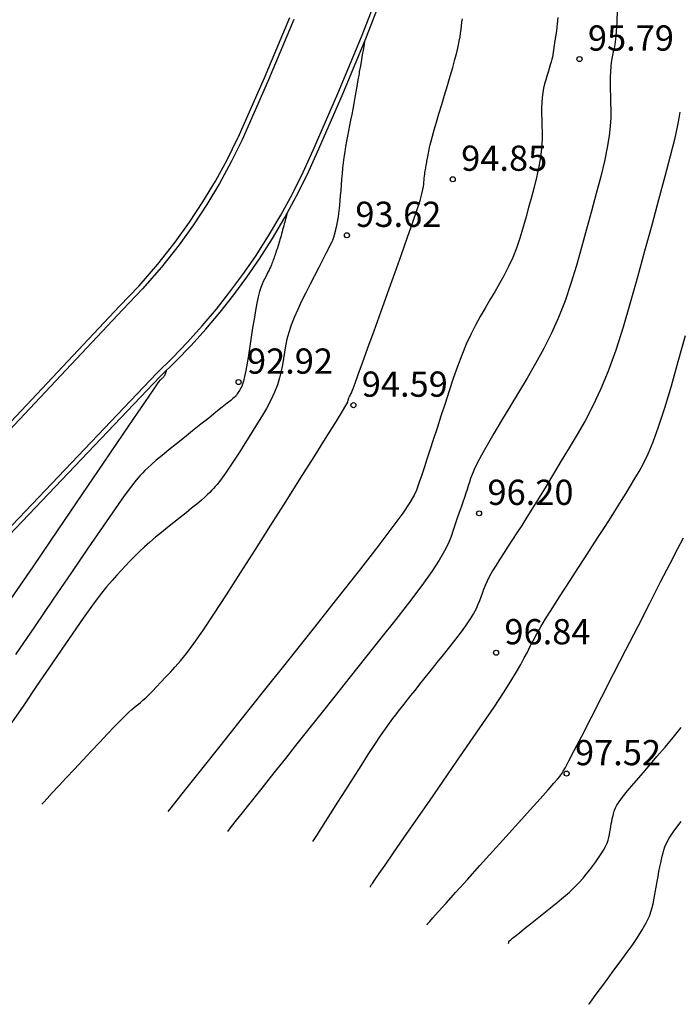
# Model space of a CAD drawing. Units: metres. Extents: x 582194 to 582384, y 4794820 to 4795280.
# Drawn here: x 582346 to 582366, y 4794990 to 4795019 of the extents above; entities that cross this region are included whole.
import ezdxf

# ---------------------------------------------------------------- set-up
doc = ezdxf.new("R2010")
doc.units = ezdxf.units.M
doc.header["$LTSCALE"] = 2
doc.layers.get('0').update_dxf_attribs({"linetype": 'CONTINUOUS'})
for name, color, linetype in [('020104', 34, 'CONTINUOUS'), ('020204', 9, 'CONTINUOUS'), ('020308', 9, 'CONTINUOUS'), ('060113', 4, 'CONTINUOUS'), ('060142', 4, 'CONTINUOUS'), ('100116', 71, 'CONTINUOUS')]:
    doc.layers.add(name, color=color, linetype=linetype)
doc.layers.add('020105', color=24, linetype='CONTINUOUS', lineweight=30)
doc.styles.get("Standard").update_dxf_attribs({"font": 'ROMANS.SHX'})

# ---------------------------------------------------------------- blocks, each defined once
blk = doc.blocks.new('COTAPU')
blk.add_circle((0, 0), 0.075)

msp = doc.modelspace()

# ---------------------------------------------------------------- linework, layer by layer
at = {"layer": '020104'}
for points in [[(582362.129, 4795019.485, 95.5), (582362.11, 4795019.297, 95.5), (582362.099, 4795019.193, 95.5), (582362.094, 4795019.146, 95.5), (582362.091, 4795019.127, 95.5), (582362.091, 4795019.127, 95.5), (582362.089, 4795019.112, 95.5), (582362.088, 4795019.097, 95.5), (582362.085, 4795019.081, 95.5), (582362.083, 4795019.064, 95.5), (582362.08, 4795019.045, 95.5), (582362.08, 4795019.045, 95.5), (582362.077, 4795019.023, 95.5), (582362.073, 4795019, 95.5), (582362.07, 4795018.975, 95.5), (582362.066, 4795018.95, 95.5), (582362.061, 4795018.923, 95.5), (582362.061, 4795018.923, 95.5), (582362.057, 4795018.897, 95.5), (582362.053, 4795018.871, 95.5), (582362.049, 4795018.846, 95.5), (582362.045, 4795018.82, 95.5), (582362.041, 4795018.795, 95.5), (582362.041, 4795018.795, 95.5), (582362.037, 4795018.771, 95.5), (582362.033, 4795018.747, 95.5), (582362.03, 4795018.723, 95.5), (582362.026, 4795018.7, 95.5), (582362.022, 4795018.677, 95.5), (582362.022, 4795018.677, 95.5), (582362.019, 4795018.653, 95.5), (582362.015, 4795018.63, 95.5), (582362.012, 4795018.607, 95.5), (582362.008, 4795018.584, 95.5), (582362.005, 4795018.56, 95.5), (582362.005, 4795018.56, 95.5), (582362.002, 4795018.537, 95.5), (582361.999, 4795018.513, 95.5), (582361.996, 4795018.49, 95.5), (582361.993, 4795018.466, 95.5), (582361.99, 4795018.442, 95.5), (582361.99, 4795018.442, 95.5), (582361.987, 4795018.418, 95.5), (582361.983, 4795018.39, 95.5), (582361.976, 4795018.355, 95.5), (582361.965, 4795018.308, 95.5), (582361.95, 4795018.247, 95.5), (582361.95, 4795018.247, 95.5), (582361.928, 4795018.168, 95.5), (582361.901, 4795018.075, 95.5), (582361.87, 4795017.97, 95.5), (582361.836, 4795017.858, 95.5), (582361.802, 4795017.743, 95.5), (582361.802, 4795017.743, 95.5), (582361.767, 4795017.626, 95.5), (582361.734, 4795017.507, 95.5), (582361.704, 4795017.383, 95.5), (582361.679, 4795017.251, 95.5), (582361.66, 4795017.109, 95.5), (582361.66, 4795017.109, 95.5), (582361.649, 4795016.956, 95.5), (582361.644, 4795016.792, 95.5), (582361.644, 4795016.621, 95.5), (582361.648, 4795016.444, 95.5), (582361.652, 4795016.265, 95.5), (582361.652, 4795016.265, 95.5), (582361.657, 4795016.085, 95.5), (582361.658, 4795015.9, 95.5), (582361.652, 4795015.704, 95.5), (582361.635, 4795015.494, 95.5), (582361.604, 4795015.262, 95.5), (582361.604, 4795015.262, 95.5), (582361.556, 4795015.007, 95.5), (582361.494, 4795014.731, 95.5), (582361.421, 4795014.44, 95.5), (582361.341, 4795014.138, 95.5), (582361.258, 4795013.832, 95.5), (582361.258, 4795013.832, 95.5), (582361.174, 4795013.525, 95.5), (582361.087, 4795013.221, 95.5), (582360.995, 4795012.922, 95.5), (582360.896, 4795012.63, 95.5), (582360.787, 4795012.35, 95.5), (582360.787, 4795012.35, 95.5), (582360.666, 4795012.081, 95.5), (582360.536, 4795011.823, 95.5), (582360.398, 4795011.573, 95.5), (582360.256, 4795011.329, 95.5), (582360.111, 4795011.086, 95.5), (582360.111, 4795011.086, 95.5), (582359.965, 4795010.844, 95.5), (582359.821, 4795010.596, 95.5), (582359.679, 4795010.337, 95.5), (582359.539, 4795010.063, 95.5), (582359.403, 4795009.768, 95.5), (582359.403, 4795009.768, 95.5), (582359.272, 4795009.447, 95.5), (582359.145, 4795009.106, 95.5), (582359.02, 4795008.748, 95.5), (582358.898, 4795008.38, 95.5), (582358.776, 4795008.007, 95.5), (582358.776, 4795008.007, 95.5), (582358.655, 4795007.634, 95.5), (582358.538, 4795007.272, 95.5), (582358.427, 4795006.931, 95.5), (582358.326, 4795006.62, 95.5), (582358.237, 4795006.351, 95.5), (582358.237, 4795006.351, 95.5), (582358.164, 4795006.13, 95.5), (582358.104, 4795005.95, 95.5), (582358.054, 4795005.801, 95.5), (582358.011, 4795005.673, 95.5), (582357.97, 4795005.555, 95.5), (582357.97, 4795005.555, 95.5), (582357.926, 4795005.433, 95.5), (582357.854, 4795005.28, 95.5), (582357.727, 4795005.063, 95.5), (582357.518, 4795004.75, 95.5), (582357.199, 4795004.309, 95.5), (582357.199, 4795004.309, 95.5), (582356.751, 4795003.719, 95.5), (582356.194, 4795003.002, 95.5), (582355.554, 4795002.189, 95.5), (582354.859, 4795001.312, 95.5), (582354.137, 4795000.403, 95.5), (582354.137, 4795000.403, 95.5), (582353.415, 4794999.495, 95.5), (582352.722, 4794998.624, 95.5), (582352.087, 4794997.825, 95.5), (582351.539, 4794997.135, 95.5), (582351.107, 4794996.592, 95.5), (582351.107, 4794996.592, 95.5), (582350.81, 4794996.218, 95.5), (582350.629, 4794995.99, 95.5), (582350.544, 4794995.883, 95.5)], [(582363.894, 4795019.715, 96), (582363.878, 4795019.34, 96), (582363.878, 4795019.34, 96), (582363.86, 4795019.053, 96), (582363.84, 4795018.84, 96), (582363.819, 4795018.683, 96), (582363.798, 4795018.563, 96), (582363.775, 4795018.462, 96), (582363.775, 4795018.462, 96), (582363.754, 4795018.363, 96), (582363.733, 4795018.26, 96), (582363.714, 4795018.148, 96), (582363.699, 4795018.023, 96), (582363.688, 4795017.881, 96), (582363.688, 4795017.881, 96), (582363.683, 4795017.718, 96), (582363.682, 4795017.538, 96), (582363.684, 4795017.345, 96), (582363.689, 4795017.143, 96), (582363.694, 4795016.936, 96), (582363.694, 4795016.936, 96), (582363.699, 4795016.727, 96), (582363.698, 4795016.504, 96), (582363.684, 4795016.254, 96), (582363.652, 4795015.964, 96), (582363.595, 4795015.621, 96), (582363.595, 4795015.621, 96), (582363.51, 4795015.214, 96), (582363.4, 4795014.754, 96), (582363.271, 4795014.254, 96), (582363.13, 4795013.727, 96), (582362.982, 4795013.186, 96), (582362.982, 4795013.186, 96), (582362.834, 4795012.644, 96), (582362.68, 4795012.107, 96), (582362.518, 4795011.579, 96), (582362.343, 4795011.065, 96), (582362.151, 4795010.569, 96), (582362.151, 4795010.569, 96), (582361.938, 4795010.095, 96), (582361.708, 4795009.64, 96), (582361.465, 4795009.198, 96), (582361.213, 4795008.766, 96), (582360.957, 4795008.339, 96), (582360.957, 4795008.339, 96), (582360.701, 4795007.914, 96), (582360.455, 4795007.502, 96), (582360.226, 4795007.116, 96), (582360.024, 4795006.768, 96), (582359.857, 4795006.472, 96), (582359.857, 4795006.472, 96), (582359.732, 4795006.235, 96), (582359.643, 4795006.049, 96), (582359.58, 4795005.902, 96), (582359.535, 4795005.781, 96), (582359.499, 4795005.672, 96), (582359.499, 4795005.672, 96), (582359.465, 4795005.565, 96), (582359.429, 4795005.455, 96), (582359.391, 4795005.339, 96), (582359.35, 4795005.215, 96), (582359.304, 4795005.079, 96), (582359.304, 4795005.079, 96), (582359.253, 4795004.929, 96), (582359.198, 4795004.767, 96), (582359.14, 4795004.597, 96), (582359.08, 4795004.42, 96), (582359.019, 4795004.241, 96), (582359.019, 4795004.241, 96), (582358.954, 4795004.059, 96), (582358.874, 4795003.861, 96), (582358.762, 4795003.63, 96), (582358.603, 4795003.353, 96), (582358.379, 4795003.011, 96), (582358.379, 4795003.011, 96), (582358.082, 4795002.595, 96), (582357.721, 4795002.116, 96), (582357.312, 4795001.589, 96), (582356.871, 4795001.03, 96), (582356.415, 4795000.455, 96), (582356.415, 4795000.455, 96), (582355.957, 4794999.88, 96), (582355.51, 4794999.318, 96), (582355.084, 4794998.782, 96), (582354.69, 4794998.285, 96), (582354.337, 4794997.842, 96), (582354.337, 4794997.842, 96), (582354.033, 4794997.459, 96), (582353.771, 4794997.13, 96), (582353.54, 4794996.839, 96), (582353.331, 4794996.576, 96), (582353.131, 4794996.325, 96), (582353.131, 4794996.325, 96), (582352.935, 4794996.078, 96), (582352.747, 4794995.841, 96), (582352.574, 4794995.624, 96), (582352.426, 4794995.436, 96), (582352.308, 4794995.289, 96), (582352.308, 4794995.289, 96), (582352.308, 4794995.289, 96), (582352.308, 4794995.289, 96)], [(582346.798, 4794996.098, 94.5), (582346.852, 4794996.156, 94.5), (582346.957, 4794996.269, 94.5), (582346.957, 4794996.269, 94.5), (582347.108, 4794996.431, 94.5), (582347.301, 4794996.638, 94.5), (582347.523, 4794996.876, 94.5), (582347.766, 4794997.137, 94.5), (582348.019, 4794997.408, 94.5), (582348.019, 4794997.408, 94.5), (582348.272, 4794997.68, 94.5), (582348.518, 4794997.942, 94.5), (582348.748, 4794998.187, 94.5), (582348.956, 4794998.405, 94.5), (582349.132, 4794998.587, 94.5), (582349.132, 4794998.587, 94.5), (582349.272, 4794998.727, 94.5), (582349.381, 4794998.832, 94.5), (582349.468, 4794998.909, 94.5), (582349.538, 4794998.969, 94.5), (582349.601, 4794999.02, 94.5), (582349.601, 4794999.02, 94.5), (582349.664, 4794999.07, 94.5), (582349.729, 4794999.124, 94.5), (582349.801, 4794999.186, 94.5), (582349.882, 4794999.26, 94.5), (582349.976, 4794999.351, 94.5), (582349.976, 4794999.351, 94.5), (582350.085, 4794999.461, 94.5), (582350.206, 4794999.587, 94.5), (582350.337, 4794999.726, 94.5), (582350.475, 4794999.872, 94.5), (582350.615, 4795000.023, 94.5), (582350.615, 4795000.023, 94.5), (582350.758, 4795000.178, 94.5), (582350.914, 4795000.356, 94.5), (582351.094, 4795000.58, 94.5), (582351.313, 4795000.872, 94.5), (582351.582, 4795001.255, 94.5), (582351.582, 4795001.255, 94.5), (582351.91, 4795001.744, 94.5), (582352.288, 4795002.325, 94.5), (582352.704, 4795002.975, 94.5), (582353.145, 4795003.669, 94.5), (582353.599, 4795004.387, 94.5), (582353.599, 4795004.387, 94.5), (582354.051, 4795005.104, 94.5), (582354.486, 4795005.792, 94.5), (582354.884, 4795006.424, 94.5), (582355.228, 4795006.971, 94.5), (582355.5, 4795007.405, 94.5), (582355.5, 4795007.405, 94.5), (582355.687, 4795007.707, 94.5), (582355.801, 4795007.896, 94.5), (582355.86, 4795008, 94.5), (582355.884, 4795008.048, 94.5), (582355.889, 4795008.067, 94.5), (582355.889, 4795008.067, 94.5), (582355.892, 4795008.082, 94.5), (582355.894, 4795008.098, 94.5), (582355.898, 4795008.114, 94.5), (582355.903, 4795008.131, 94.5), (582355.91, 4795008.151, 94.5), (582355.91, 4795008.151, 94.5), (582355.919, 4795008.172, 94.5), (582355.93, 4795008.196, 94.5), (582355.942, 4795008.221, 94.5), (582355.955, 4795008.246, 94.5), (582355.968, 4795008.273, 94.5), (582355.968, 4795008.273, 94.5), (582355.983, 4795008.303, 94.5), (582356.005, 4795008.355, 94.5), (582356.043, 4795008.451, 94.5), (582356.105, 4795008.614, 94.5), (582356.197, 4795008.866, 94.5), (582356.197, 4795008.866, 94.5), (582356.326, 4795009.22, 94.5), (582356.486, 4795009.664, 94.5), (582356.67, 4795010.173, 94.5), (582356.869, 4795010.727, 94.5), (582357.076, 4795011.304, 94.5), (582357.076, 4795011.304, 94.5), (582357.282, 4795011.88, 94.5), (582357.481, 4795012.436, 94.5), (582357.663, 4795012.951, 94.5), (582357.822, 4795013.403, 94.5), (582357.947, 4795013.773, 94.5), (582357.947, 4795013.773, 94.5), (582358.035, 4795014.047, 94.5), (582358.09, 4795014.238, 94.5), (582358.121, 4795014.368, 94.5), (582358.136, 4795014.456, 94.5), (582358.143, 4795014.523, 94.5), (582358.143, 4795014.523, 94.5), (582358.148, 4795014.587, 94.5), (582358.153, 4795014.65, 94.5), (582358.159, 4795014.711, 94.5), (582358.165, 4795014.77, 94.5), (582358.171, 4795014.824, 94.5), (582358.171, 4795014.824, 94.5), (582358.178, 4795014.874, 94.5), (582358.185, 4795014.921, 94.5), (582358.193, 4795014.964, 94.5), (582358.201, 4795015.006, 94.5), (582358.208, 4795015.047, 94.5), (582358.208, 4795015.047, 94.5), (582358.216, 4795015.088, 94.5), (582358.224, 4795015.129, 94.5), (582358.232, 4795015.171, 94.5), (582358.24, 4795015.214, 94.5), (582358.249, 4795015.259, 94.5), (582358.249, 4795015.259, 94.5), (582358.257, 4795015.305, 94.5), (582358.266, 4795015.354, 94.5), (582358.274, 4795015.404, 94.5), (582358.283, 4795015.454, 94.5), (582358.292, 4795015.505, 94.5), (582358.292, 4795015.505, 94.5), (582358.302, 4795015.558, 94.5), (582358.314, 4795015.62, 94.5), (582358.332, 4795015.7, 94.5), (582358.36, 4795015.808, 94.5), (582358.4, 4795015.954, 94.5), (582358.4, 4795015.954, 94.5), (582358.454, 4795016.143, 94.5), (582358.521, 4795016.369, 94.5), (582358.596, 4795016.623, 94.5), (582358.678, 4795016.895, 94.5), (582358.762, 4795017.177, 94.5), (582358.762, 4795017.177, 94.5), (582358.847, 4795017.459, 94.5), (582358.929, 4795017.734, 94.5), (582359.005, 4795017.995, 94.5), (582359.072, 4795018.235, 94.5), (582359.128, 4795018.446, 94.5), (582359.128, 4795018.446, 94.5), (582359.17, 4795018.625, 94.5), (582359.2, 4795018.775, 94.5), (582359.222, 4795018.904, 94.5), (582359.238, 4795019.019, 94.5), (582359.251, 4795019.127, 94.5), (582359.251, 4795019.127, 94.5), (582359.264, 4795019.234, 94.5), (582359.277, 4795019.341, 94.5), (582359.29, 4795019.447, 94.5)], [(582356.387, 4795018.771, 93.5), (582356.36, 4795018.616, 93.5), (582356.341, 4795018.507, 93.5), (582356.318, 4795018.375, 93.5), (582356.294, 4795018.236, 93.5), (582356.271, 4795018.104, 93.5), (582356.252, 4795017.995, 93.5), (582356.252, 4795017.995, 93.5), (582356.238, 4795017.917, 93.5), (582356.229, 4795017.863, 93.5), (582356.221, 4795017.816, 93.5), (582356.211, 4795017.761, 93.5), (582356.198, 4795017.684, 93.5), (582356.198, 4795017.684, 93.5), (582356.178, 4795017.573, 93.5), (582356.154, 4795017.434, 93.5), (582356.126, 4795017.275, 93.5), (582356.096, 4795017.105, 93.5), (582356.064, 4795016.931, 93.5), (582356.064, 4795016.931, 93.5), (582356.033, 4795016.762, 93.5), (582356.002, 4795016.597, 93.5), (582355.971, 4795016.435, 93.5), (582355.941, 4795016.276, 93.5), (582355.91, 4795016.118, 93.5), (582355.91, 4795016.118, 93.5), (582355.88, 4795015.96, 93.5), (582355.85, 4795015.802, 93.5), (582355.822, 4795015.644, 93.5), (582355.795, 4795015.485, 93.5), (582355.772, 4795015.324, 93.5), (582355.772, 4795015.324, 93.5), (582355.751, 4795015.163, 93.5), (582355.733, 4795015, 93.5), (582355.718, 4795014.837, 93.5), (582355.703, 4795014.673, 93.5), (582355.69, 4795014.509, 93.5), (582355.69, 4795014.509, 93.5), (582355.676, 4795014.345, 93.5), (582355.663, 4795014.188, 93.5), (582355.651, 4795014.041, 93.5), (582355.639, 4795013.911, 93.5), (582355.629, 4795013.804, 93.5), (582355.629, 4795013.804, 93.5), (582355.622, 4795013.723, 93.5), (582355.615, 4795013.664, 93.5), (582355.61, 4795013.622, 93.5), (582355.605, 4795013.591, 93.5), (582355.601, 4795013.566, 93.5), (582355.601, 4795013.566, 93.5), (582355.597, 4795013.541, 93.5), (582355.593, 4795013.517, 93.5), (582355.589, 4795013.494, 93.5), (582355.585, 4795013.471, 93.5), (582355.581, 4795013.449, 93.5), (582355.581, 4795013.449, 93.5), (582355.577, 4795013.428, 93.5), (582355.573, 4795013.408, 93.5), (582355.569, 4795013.388, 93.5), (582355.565, 4795013.369, 93.5), (582355.562, 4795013.351, 93.5), (582355.562, 4795013.351, 93.5), (582355.558, 4795013.332, 93.5), (582355.554, 4795013.313, 93.5), (582355.55, 4795013.295, 93.5), (582355.547, 4795013.277, 93.5), (582355.543, 4795013.26, 93.5), (582355.543, 4795013.26, 93.5), (582355.54, 4795013.244, 93.5), (582355.536, 4795013.228, 93.5), (582355.533, 4795013.213, 93.5), (582355.529, 4795013.198, 93.5), (582355.526, 4795013.183, 93.5), (582355.526, 4795013.183, 93.5), (582355.522, 4795013.169, 93.5), (582355.519, 4795013.154, 93.5), (582355.516, 4795013.14, 93.5), (582355.512, 4795013.126, 93.5), (582355.509, 4795013.112, 93.5), (582355.509, 4795013.112, 93.5), (582355.506, 4795013.099, 93.5), (582355.502, 4795013.087, 93.5), (582355.499, 4795013.075, 93.5), (582355.496, 4795013.063, 93.5), (582355.493, 4795013.051, 93.5), (582355.493, 4795013.051, 93.5), (582355.49, 4795013.039, 93.5), (582355.487, 4795013.028, 93.5), (582355.483, 4795013.016, 93.5), (582355.48, 4795013.005, 93.5), (582355.477, 4795012.994, 93.5), (582355.477, 4795012.994, 93.5), (582355.474, 4795012.983, 93.5), (582355.471, 4795012.973, 93.5), (582355.468, 4795012.963, 93.5), (582355.465, 4795012.954, 93.5), (582355.462, 4795012.944, 93.5), (582355.462, 4795012.944, 93.5), (582355.459, 4795012.934, 93.5), (582355.456, 4795012.925, 93.5), (582355.453, 4795012.916, 93.5), (582355.45, 4795012.907, 93.5), (582355.447, 4795012.898, 93.5), (582355.447, 4795012.898, 93.5), (582355.444, 4795012.89, 93.5), (582355.442, 4795012.882, 93.5), (582355.439, 4795012.874, 93.5), (582355.436, 4795012.867, 93.5), (582355.433, 4795012.86, 93.5), (582355.433, 4795012.86, 93.5), (582355.43, 4795012.851, 93.5), (582355.421, 4795012.832, 93.5), (582355.402, 4795012.793, 93.5), (582355.368, 4795012.725, 93.5), (582355.314, 4795012.618, 93.5), (582355.314, 4795012.618, 93.5), (582355.235, 4795012.464, 93.5), (582355.137, 4795012.271, 93.5), (582355.023, 4795012.048, 93.5), (582354.899, 4795011.805, 93.5), (582354.77, 4795011.553, 93.5), (582354.77, 4795011.553, 93.5), (582354.641, 4795011.299, 93.5), (582354.515, 4795011.048, 93.5), (582354.398, 4795010.802, 93.5), (582354.293, 4795010.565, 93.5), (582354.204, 4795010.338, 93.5), (582354.204, 4795010.338, 93.5), (582354.134, 4795010.123, 93.5), (582354.08, 4795009.919, 93.5), (582354.038, 4795009.723, 93.5), (582354.004, 4795009.532, 93.5), (582353.974, 4795009.344, 93.5), (582353.974, 4795009.344, 93.5), (582353.944, 4795009.156, 93.5), (582353.909, 4795008.965, 93.5), (582353.862, 4795008.767, 93.5), (582353.799, 4795008.56, 93.5), (582353.714, 4795008.342, 93.5), (582353.714, 4795008.342, 93.5), (582353.603, 4795008.108, 93.5), (582353.469, 4795007.863, 93.5), (582353.32, 4795007.608, 93.5), (582353.159, 4795007.347, 93.5), (582352.993, 4795007.083, 93.5), (582352.993, 4795007.083, 93.5), (582352.826, 4795006.82, 93.5), (582352.665, 4795006.565, 93.5), (582352.512, 4795006.327, 93.5), (582352.373, 4795006.114, 93.5), (582352.253, 4795005.935, 93.5), (582352.253, 4795005.935, 93.5), (582352.155, 4795005.794, 93.5), (582352.074, 4795005.687, 93.5), (582352.008, 4795005.605, 93.5), (582351.951, 4795005.54, 93.5), (582351.899, 4795005.483, 93.5), (582351.899, 4795005.483, 93.5), (582351.846, 4795005.427, 93.5), (582351.788, 4795005.367, 93.5), (582351.72, 4795005.3, 93.5), (582351.635, 4795005.222, 93.5), (582351.53, 4795005.129, 93.5), (582351.53, 4795005.129, 93.5), (582351.399, 4795005.019, 93.5), (582351.248, 4795004.895, 93.5), (582351.08, 4795004.759, 93.5), (582350.902, 4795004.617, 93.5), (582350.718, 4795004.47, 93.5), (582350.718, 4795004.47, 93.5), (582350.534, 4795004.323, 93.5), (582350.353, 4795004.177, 93.5), (582350.175, 4795004.031, 93.5), (582350.005, 4795003.886, 93.5), (582349.843, 4795003.743, 93.5), (582349.843, 4795003.743, 93.5), (582349.691, 4795003.601, 93.5), (582349.549, 4795003.461, 93.5), (582349.413, 4795003.322, 93.5), (582349.282, 4795003.183, 93.5), (582349.153, 4795003.045, 93.5), (582349.153, 4795003.045, 93.5), (582349.022, 4795002.905, 93.5), (582348.882, 4795002.747, 93.5), (582348.722, 4795002.557, 93.5), (582348.533, 4795002.316, 93.5), (582348.304, 4795002.01, 93.5), (582348.304, 4795002.01, 93.5), (582348.028, 4795001.626, 93.5), (582347.714, 4795001.176, 93.5), (582347.37, 4795000.676, 93.5), (582347.006, 4795000.143, 93.5), (582346.632, 4794999.593, 93.5), (582346.632, 4794999.593, 93.5), (582346.258, 4794999.043, 93.5), (582345.894, 4794998.511, 93.5)], [(582365.751, 4795016.665, 96.5), (582365.726, 4795016.488, 96.5), (582365.675, 4795016.228, 96.5), (582365.59, 4795015.858, 96.5), (582365.59, 4795015.858, 96.5), (582365.465, 4795015.36, 96.5), (582365.306, 4795014.752, 96.5), (582365.121, 4795014.061, 96.5), (582364.918, 4795013.314, 96.5), (582364.707, 4795012.541, 96.5), (582364.707, 4795012.541, 96.5), (582364.494, 4795011.765, 96.5), (582364.281, 4795011.005, 96.5), (582364.065, 4795010.276, 96.5), (582363.847, 4795009.593, 96.5), (582363.625, 4795008.972, 96.5), (582363.625, 4795008.972, 96.5), (582363.399, 4795008.423, 96.5), (582363.169, 4795007.936, 96.5), (582362.936, 4795007.496, 96.5), (582362.701, 4795007.086, 96.5), (582362.466, 4795006.692, 96.5), (582362.466, 4795006.692, 96.5), (582362.231, 4795006.302, 96.5), (582362, 4795005.92, 96.5), (582361.778, 4795005.554, 96.5), (582361.57, 4795005.211, 96.5), (582361.378, 4795004.9, 96.5), (582361.378, 4795004.9, 96.5), (582361.207, 4795004.626, 96.5), (582361.054, 4795004.384, 96.5), (582360.914, 4795004.165, 96.5), (582360.782, 4795003.962, 96.5), (582360.655, 4795003.768, 96.5), (582360.655, 4795003.768, 96.5), (582360.529, 4795003.575, 96.5), (582360.407, 4795003.385, 96.5), (582360.292, 4795003.202, 96.5), (582360.188, 4795003.03, 96.5), (582360.098, 4795002.871, 96.5), (582360.098, 4795002.871, 96.5), (582360.024, 4795002.727, 96.5), (582359.965, 4795002.598, 96.5), (582359.916, 4795002.478, 96.5), (582359.875, 4795002.365, 96.5), (582359.837, 4795002.256, 96.5), (582359.837, 4795002.256, 96.5), (582359.798, 4795002.146, 96.5), (582359.754, 4795002.031, 96.5), (582359.698, 4795001.907, 96.5), (582359.624, 4795001.767, 96.5), (582359.526, 4795001.607, 96.5), (582359.526, 4795001.607, 96.5), (582359.401, 4795001.424, 96.5), (582359.251, 4795001.221, 96.5), (582359.084, 4795001.002, 96.5), (582358.904, 4795000.774, 96.5), (582358.719, 4795000.541, 96.5), (582358.719, 4795000.541, 96.5), (582358.534, 4795000.307, 96.5), (582358.353, 4795000.079, 96.5), (582358.18, 4794999.862, 96.5), (582358.019, 4794999.66, 96.5), (582357.876, 4794999.48, 96.5), (582357.876, 4794999.48, 96.5), (582357.752, 4794999.324, 96.5), (582357.645, 4794999.189, 96.5), (582357.551, 4794999.071, 96.5), (582357.465, 4794998.962, 96.5), (582357.383, 4794998.859, 96.5), (582357.383, 4794998.859, 96.5), (582357.301, 4794998.756, 96.5), (582357.213, 4794998.641, 96.5), (582357.112, 4794998.506, 96.5), (582356.994, 4794998.339, 96.5), (582356.851, 4794998.129, 96.5), (582356.851, 4794998.129, 96.5), (582356.68, 4794997.871, 96.5), (582356.485, 4794997.57, 96.5), (582356.272, 4794997.238, 96.5), (582356.047, 4794996.884, 96.5), (582355.816, 4794996.52, 96.5), (582355.816, 4794996.52, 96.5), (582355.585, 4794996.157, 96.5), (582355.362, 4794995.807, 96.5), (582355.155, 4794995.483, 96.5), (582354.972, 4794995.199, 96.5), (582354.837, 4794994.992, 96.5)], [(582354.077, 4795013.648, 93), (582354.074, 4795013.639, 93), (582354.073, 4795013.632, 93), (582354.071, 4795013.624, 93), (582354.069, 4795013.615, 93), (582354.067, 4795013.607, 93), (582354.065, 4795013.6, 93), (582354.065, 4795013.6, 93), (582354.064, 4795013.595, 93), (582354.063, 4795013.591, 93), (582354.063, 4795013.588, 93), (582354.062, 4795013.585, 93), (582354.061, 4795013.58, 93), (582354.061, 4795013.58, 93), (582354.059, 4795013.573, 93), (582354.056, 4795013.562, 93), (582354.052, 4795013.545, 93), (582354.046, 4795013.522, 93), (582354.038, 4795013.491, 93), (582354.038, 4795013.491, 93), (582354.027, 4795013.45, 93), (582354.014, 4795013.401, 93), (582354, 4795013.347, 93), (582353.984, 4795013.289, 93), (582353.968, 4795013.229, 93), (582353.968, 4795013.229, 93), (582353.951, 4795013.168, 93), (582353.935, 4795013.108, 93), (582353.919, 4795013.049, 93), (582353.903, 4795012.991, 93), (582353.887, 4795012.935, 93), (582353.887, 4795012.935, 93), (582353.871, 4795012.881, 93), (582353.855, 4795012.829, 93), (582353.84, 4795012.779, 93), (582353.824, 4795012.729, 93), (582353.809, 4795012.68, 93), (582353.809, 4795012.68, 93), (582353.794, 4795012.63, 93), (582353.778, 4795012.582, 93), (582353.763, 4795012.534, 93), (582353.748, 4795012.488, 93), (582353.733, 4795012.443, 93), (582353.733, 4795012.443, 93), (582353.719, 4795012.401, 93), (582353.704, 4795012.361, 93), (582353.69, 4795012.322, 93), (582353.676, 4795012.284, 93), (582353.662, 4795012.247, 93), (582353.662, 4795012.247, 93), (582353.648, 4795012.209, 93), (582353.633, 4795012.17, 93), (582353.616, 4795012.129, 93), (582353.596, 4795012.083, 93), (582353.573, 4795012.032, 93), (582353.573, 4795012.032, 93), (582353.546, 4795011.975, 93), (582353.515, 4795011.913, 93), (582353.482, 4795011.846, 93), (582353.447, 4795011.777, 93), (582353.411, 4795011.706, 93), (582353.411, 4795011.706, 93), (582353.375, 4795011.634, 93), (582353.338, 4795011.554, 93), (582353.301, 4795011.458, 93), (582353.264, 4795011.337, 93), (582353.225, 4795011.183, 93), (582353.225, 4795011.183, 93), (582353.185, 4795010.992, 93), (582353.144, 4795010.768, 93), (582353.102, 4795010.52, 93), (582353.06, 4795010.255, 93), (582353.017, 4795009.982, 93), (582353.017, 4795009.982, 93), (582352.975, 4795009.71, 93), (582352.933, 4795009.447, 93), (582352.893, 4795009.203, 93), (582352.855, 4795008.987, 93), (582352.82, 4795008.81, 93), (582352.82, 4795008.81, 93), (582352.79, 4795008.677, 93), (582352.762, 4795008.582, 93), (582352.737, 4795008.516, 93), (582352.713, 4795008.469, 93), (582352.69, 4795008.431, 93), (582352.69, 4795008.431, 93), (582352.667, 4795008.395, 93), (582352.645, 4795008.36, 93), (582352.624, 4795008.328, 93), (582352.605, 4795008.299, 93), (582352.589, 4795008.274, 93), (582352.589, 4795008.274, 93), (582352.576, 4795008.255, 93), (582352.565, 4795008.241, 93), (582352.556, 4795008.229, 93), (582352.548, 4795008.22, 93), (582352.541, 4795008.213, 93), (582352.541, 4795008.213, 93), (582352.532, 4795008.204, 93), (582352.514, 4795008.187, 93), (582352.476, 4795008.156, 93), (582352.411, 4795008.102, 93), (582352.306, 4795008.018, 93), (582352.306, 4795008.018, 93), (582352.158, 4795007.899, 93), (582351.971, 4795007.749, 93), (582351.756, 4795007.577, 93), (582351.521, 4795007.39, 93), (582351.277, 4795007.196, 93), (582351.277, 4795007.196, 93), (582351.032, 4795007.001, 93), (582350.795, 4795006.811, 93), (582350.572, 4795006.631, 93), (582350.371, 4795006.466, 93), (582350.198, 4795006.321, 93), (582350.198, 4795006.321, 93), (582350.059, 4795006.199, 93), (582349.949, 4795006.098, 93), (582349.861, 4795006.012, 93), (582349.787, 4795005.935, 93), (582349.72, 4795005.864, 93), (582349.72, 4795005.864, 93), (582349.651, 4795005.788, 93), (582349.562, 4795005.682, 93), (582349.433, 4795005.516, 93), (582349.245, 4795005.259, 93), (582348.977, 4795004.88, 93), (582348.977, 4795004.88, 93), (582348.616, 4795004.361, 93), (582348.177, 4795003.72, 93), (582347.677, 4795002.988, 93), (582347.138, 4795002.196, 93), (582346.579, 4795001.374, 93), (582346.579, 4795001.374, 93), (582346.019, 4795000.551, 93)], [(582356.537, 4794993.629, 97), (582356.545, 4794993.635, 97), (582356.55, 4794993.639, 97), (582356.551, 4794993.64, 97), (582356.552, 4794993.641, 97), (582356.552, 4794993.641, 97), (582356.552, 4794993.641, 97), (582356.553, 4794993.642, 97), (582356.554, 4794993.644, 97), (582356.557, 4794993.648, 97), (582356.562, 4794993.655, 97), (582356.562, 4794993.655, 97), (582356.568, 4794993.665, 97), (582356.576, 4794993.677, 97), (582356.586, 4794993.691, 97), (582356.596, 4794993.707, 97), (582356.606, 4794993.723, 97), (582356.606, 4794993.723, 97), (582356.62, 4794993.743, 97), (582356.649, 4794993.787, 97), (582356.711, 4794993.876, 97), (582356.82, 4794994.035, 97), (582356.994, 4794994.287, 97), (582356.994, 4794994.287, 97), (582357.243, 4794994.647, 97), (582357.556, 4794995.099, 97), (582357.917, 4794995.622, 97), (582358.311, 4794996.19, 97), (582358.72, 4794996.782, 97), (582358.72, 4794996.782, 97), (582359.13, 4794997.374, 97), (582359.527, 4794997.95, 97), (582359.898, 4794998.492, 97), (582360.231, 4794998.983, 97), (582360.511, 4794999.406, 97), (582360.511, 4794999.406, 97), (582360.731, 4794999.75, 97), (582360.899, 4795000.027, 97), (582361.028, 4795000.253, 97), (582361.131, 4795000.444, 97), (582361.222, 4795000.619, 97), (582361.222, 4795000.619, 97), (582361.31, 4795000.793, 97), (582361.404, 4795000.972, 97), (582361.508, 4795001.163, 97), (582361.627, 4795001.373, 97), (582361.765, 4795001.607, 97), (582361.765, 4795001.607, 97), (582361.926, 4795001.869, 97), (582362.108, 4795002.156, 97), (582362.304, 4795002.461, 97), (582362.51, 4795002.778, 97), (582362.721, 4795003.101, 97), (582362.721, 4795003.101, 97), (582362.932, 4795003.424, 97), (582363.14, 4795003.743, 97), (582363.34, 4795004.053, 97), (582363.531, 4795004.349, 97), (582363.708, 4795004.627, 97), (582363.708, 4795004.627, 97), (582363.87, 4795004.884, 97), (582364.018, 4795005.122, 97), (582364.155, 4795005.347, 97), (582364.286, 4795005.563, 97), (582364.413, 4795005.774, 97), (582364.413, 4795005.774, 97), (582364.541, 4795005.989, 97), (582364.672, 4795006.227, 97), (582364.81, 4795006.512, 97), (582364.959, 4795006.868, 97), (582365.123, 4795007.318, 97), (582365.123, 4795007.318, 97), (582365.305, 4795007.878, 97), (582365.5, 4795008.533, 97), (582365.707, 4795009.258, 97), (582365.921, 4795010.03, 97)], [(582360.666, 4794991.957, 98), (582360.666, 4794991.957, 98), (582360.669, 4794991.987, 98), (582360.672, 4794992.006, 98), (582360.675, 4794992.017, 98), (582360.678, 4794992.024, 98), (582360.681, 4794992.028, 98), (582360.681, 4794992.028, 98), (582360.686, 4794992.033, 98), (582360.699, 4794992.044, 98), (582360.727, 4794992.068, 98), (582360.78, 4794992.11, 98), (582360.864, 4794992.178, 98), (582360.864, 4794992.178, 98), (582360.985, 4794992.276, 98), (582361.139, 4794992.398, 98), (582361.316, 4794992.54, 98), (582361.509, 4794992.694, 98), (582361.71, 4794992.855, 98), (582361.71, 4794992.855, 98), (582361.911, 4794993.016, 98), (582362.108, 4794993.176, 98), (582362.296, 4794993.332, 98), (582362.47, 4794993.483, 98), (582362.626, 4794993.628, 98), (582362.626, 4794993.628, 98), (582362.761, 4794993.766, 98), (582362.878, 4794993.897, 98), (582362.981, 4794994.023, 98), (582363.075, 4794994.145, 98), (582363.165, 4794994.266, 98), (582363.165, 4794994.266, 98), (582363.253, 4794994.387, 98), (582363.338, 4794994.506, 98), (582363.417, 4794994.622, 98), (582363.488, 4794994.733, 98), (582363.546, 4794994.837, 98), (582363.546, 4794994.837, 98), (582363.59, 4794994.934, 98), (582363.622, 4794995.025, 98), (582363.645, 4794995.111, 98), (582363.662, 4794995.194, 98), (582363.676, 4794995.275, 98), (582363.676, 4794995.275, 98), (582363.69, 4794995.356, 98), (582363.703, 4794995.435, 98), (582363.716, 4794995.511, 98), (582363.73, 4794995.582, 98), (582363.742, 4794995.648, 98), (582363.742, 4794995.648, 98), (582363.755, 4794995.706, 98), (582363.767, 4794995.758, 98), (582363.779, 4794995.806, 98), (582363.791, 4794995.851, 98), (582363.803, 4794995.894, 98), (582363.803, 4794995.894, 98), (582363.816, 4794995.939, 98), (582363.838, 4794995.993, 98), (582363.879, 4794996.066, 98), (582363.948, 4794996.167, 98), (582364.053, 4794996.307, 98), (582364.053, 4794996.307, 98), (582364.202, 4794996.491, 98), (582364.387, 4794996.713, 98), (582364.601, 4794996.963, 98), (582364.832, 4794997.232, 98), (582365.073, 4794997.511, 98), (582365.073, 4794997.511, 98), (582365.315, 4794997.793, 98), (582365.556, 4794998.08, 98), (582365.795, 4794998.379, 98)], [(582363.056, 4794990.148, 98.5), (582363.056, 4794990.148, 98.5), (582363.056, 4794990.148, 98.5), (582363.056, 4794990.148, 98.5), (582363.056, 4794990.148, 98.5), (582363.056, 4794990.148, 98.5), (582363.056, 4794990.148, 98.5), (582363.056, 4794990.148, 98.5), (582363.056, 4794990.148, 98.5), (582363.055, 4794990.148, 98.5), (582363.055, 4794990.148, 98.5), (582363.055, 4794990.148, 98.5), (582363.055, 4794990.148, 98.5), (582363.055, 4794990.148, 98.5), (582363.055, 4794990.148, 98.5), (582363.055, 4794990.148, 98.5), (582363.055, 4794990.148, 98.5), (582363.055, 4794990.148, 98.5), (582363.055, 4794990.149, 98.5), (582363.055, 4794990.149, 98.5), (582363.055, 4794990.149, 98.5), (582363.054, 4794990.15, 98.5), (582363.054, 4794990.15, 98.5), (582363.054, 4794990.151, 98.5), (582363.054, 4794990.152, 98.5), (582363.054, 4794990.152, 98.5), (582363.054, 4794990.152, 98.5), (582363.053, 4794990.153, 98.5), (582363.053, 4794990.154, 98.5), (582363.053, 4794990.154, 98.5), (582363.053, 4794990.155, 98.5), (582363.053, 4794990.155, 98.5), (582363.053, 4794990.155, 98.5), (582363.053, 4794990.156, 98.5), (582363.053, 4794990.157, 98.5), (582363.053, 4794990.157, 98.5), (582363.053, 4794990.158, 98.5), (582363.053, 4794990.158, 98.5), (582363.053, 4794990.158, 98.5), (582363.053, 4794990.159, 98.5), (582363.053, 4794990.159, 98.5), (582363.054, 4794990.16, 98.5), (582363.054, 4794990.161, 98.5), (582363.054, 4794990.161, 98.5), (582363.055, 4794990.162, 98.5), (582363.056, 4794990.163, 98.5), (582363.058, 4794990.164, 98.5), (582363.059, 4794990.166, 98.5), (582363.061, 4794990.167, 98.5), (582363.061, 4794990.167, 98.5), (582363.064, 4794990.17, 98.5), (582363.074, 4794990.183, 98.5), (582363.098, 4794990.215, 98.5), (582363.144, 4794990.277, 98.5), (582363.219, 4794990.378, 98.5), (582363.219, 4794990.378, 98.5), (582363.327, 4794990.525, 98.5), (582363.464, 4794990.711, 98.5), (582363.623, 4794990.927, 98.5), (582363.796, 4794991.163, 98.5), (582363.976, 4794991.408, 98.5), (582363.976, 4794991.408, 98.5), (582364.157, 4794991.654, 98.5), (582364.331, 4794991.897, 98.5), (582364.493, 4794992.134, 98.5), (582364.637, 4794992.361, 98.5), (582364.755, 4794992.574, 98.5), (582364.755, 4794992.574, 98.5), (582364.846, 4794992.773, 98.5), (582364.911, 4794992.958, 98.5), (582364.958, 4794993.134, 98.5), (582364.993, 4794993.303, 98.5), (582365.022, 4794993.469, 98.5), (582365.022, 4794993.469, 98.5), (582365.049, 4794993.634, 98.5), (582365.077, 4794993.796, 98.5), (582365.104, 4794993.951, 98.5), (582365.131, 4794994.097, 98.5), (582365.157, 4794994.231, 98.5), (582365.157, 4794994.231, 98.5), (582365.183, 4794994.35, 98.5), (582365.207, 4794994.457, 98.5), (582365.232, 4794994.555, 98.5), (582365.256, 4794994.646, 98.5), (582365.28, 4794994.735, 98.5), (582365.28, 4794994.735, 98.5), (582365.307, 4794994.826, 98.5), (582365.353, 4794994.936, 98.5), (582365.437, 4794995.085, 98.5), (582365.577, 4794995.293, 98.5), (582365.793, 4794995.578, 98.5)], [(582363.055, 4794990.148, 98.5), (582363.055, 4794990.148, 98.5), (582363.055, 4794990.148, 98.5), (582363.055, 4794990.148, 98.5), (582363.055, 4794990.148, 98.5), (582363.055, 4794990.148, 98.5), (582363.055, 4794990.148, 98.5), (582363.055, 4794990.148, 98.5), (582363.055, 4794990.148, 98.5), (582363.055, 4794990.148, 98.5), (582363.055, 4794990.148, 98.5), (582363.055, 4794990.148, 98.5), (582363.055, 4794990.148, 98.5), (582363.055, 4794990.148, 98.5), (582363.055, 4794990.148, 98.5), (582363.055, 4794990.148, 98.5), (582363.055, 4794990.148, 98.5), (582363.055, 4794990.148, 98.5), (582363.055, 4794990.148, 98.5), (582363.055, 4794990.148, 98.5), (582363.055, 4794990.148, 98.5), (582363.055, 4794990.148, 98.5), (582363.055, 4794990.148, 98.5), (582363.055, 4794990.148, 98.5), (582363.055, 4794990.148, 98.5), (582363.055, 4794990.148, 98.5), (582363.055, 4794990.148, 98.5), (582363.055, 4794990.148, 98.5), (582363.055, 4794990.148, 98.5), (582363.055, 4794990.148, 98.5), (582363.055, 4794990.148, 98.5), (582363.055, 4794990.148, 98.5), (582363.055, 4794990.148, 98.5), (582363.055, 4794990.148, 98.5), (582363.055, 4794990.148, 98.5)]]:
    msp.add_polyline3d(points, dxfattribs=at)
at = {"layer": '020105'}
for points in [[(582350.499, 4795008.991, 92.5), (582350.493, 4795008.975, 92.5), (582350.489, 4795008.964, 92.5), (582350.484, 4795008.95, 92.5), (582350.479, 4795008.936, 92.5), (582350.474, 4795008.922, 92.5), (582350.47, 4795008.911, 92.5), (582350.47, 4795008.911, 92.5), (582350.467, 4795008.903, 92.5), (582350.465, 4795008.898, 92.5), (582350.463, 4795008.893, 92.5), (582350.461, 4795008.887, 92.5), (582350.458, 4795008.879, 92.5), (582350.458, 4795008.879, 92.5), (582350.454, 4795008.868, 92.5), (582350.448, 4795008.854, 92.5), (582350.441, 4795008.838, 92.5), (582350.433, 4795008.822, 92.5), (582350.424, 4795008.807, 92.5), (582350.424, 4795008.807, 92.5), (582350.413, 4795008.793, 92.5), (582350.402, 4795008.781, 92.5), (582350.39, 4795008.769, 92.5), (582350.377, 4795008.759, 92.5), (582350.364, 4795008.748, 92.5), (582350.364, 4795008.748, 92.5), (582350.352, 4795008.738, 92.5), (582350.339, 4795008.728, 92.5), (582350.328, 4795008.719, 92.5), (582350.318, 4795008.711, 92.5), (582350.309, 4795008.703, 92.5), (582350.309, 4795008.703, 92.5), (582350.302, 4795008.698, 92.5), (582350.297, 4795008.693, 92.5), (582350.293, 4795008.689, 92.5), (582350.289, 4795008.686, 92.5), (582350.286, 4795008.682, 92.5), (582350.286, 4795008.682, 92.5), (582350.279, 4795008.672, 92.5), (582350.241, 4795008.618, 92.5), (582350.144, 4795008.476, 92.5), (582349.957, 4795008.201, 92.5), (582349.65, 4795007.751, 92.5), (582349.65, 4795007.751, 92.5), (582349.205, 4795007.096, 92.5), (582348.639, 4795006.264, 92.5), (582347.985, 4795005.301, 92.5), (582347.27, 4795004.25, 92.5), (582346.526, 4795003.154, 92.5), (582346.526, 4795003.154, 92.5), (582345.781, 4795002.059, 92.5)], [(582358.256, 4794992.5, 97.5), (582358.25, 4794992.522, 97.5), (582358.248, 4794992.53, 97.5), (582358.248, 4794992.531, 97.5), (582358.248, 4794992.531, 97.5), (582358.248, 4794992.532, 97.5), (582358.248, 4794992.533, 97.5), (582358.248, 4794992.533, 97.5), (582358.248, 4794992.534, 97.5), (582358.248, 4794992.534, 97.5), (582358.248, 4794992.534, 97.5), (582358.248, 4794992.534, 97.5), (582358.249, 4794992.535, 97.5), (582358.249, 4794992.535, 97.5), (582358.249, 4794992.535, 97.5), (582358.249, 4794992.535, 97.5), (582358.249, 4794992.535, 97.5), (582358.252, 4794992.538, 97.5), (582358.271, 4794992.559, 97.5), (582358.32, 4794992.614, 97.5), (582358.417, 4794992.721, 97.5), (582358.575, 4794992.897, 97.5), (582358.575, 4794992.897, 97.5), (582358.807, 4794993.154, 97.5), (582359.101, 4794993.481, 97.5), (582359.441, 4794993.859, 97.5), (582359.813, 4794994.272, 97.5), (582360.201, 4794994.702, 97.5), (582360.201, 4794994.702, 97.5), (582360.588, 4794995.133, 97.5), (582360.961, 4794995.547, 97.5), (582361.304, 4794995.928, 97.5), (582361.602, 4794996.261, 97.5), (582361.84, 4794996.528, 97.5), (582361.84, 4794996.528, 97.5), (582362.009, 4794996.719, 97.5), (582362.118, 4794996.844, 97.5), (582362.182, 4794996.921, 97.5), (582362.217, 4794996.965, 97.5), (582362.236, 4794996.992, 97.5), (582362.236, 4794996.992, 97.5), (582362.256, 4794997.021, 97.5), (582362.289, 4794997.078, 97.5), (582362.351, 4794997.19, 97.5), (582362.454, 4794997.385, 97.5), (582362.612, 4794997.69, 97.5), (582362.612, 4794997.69, 97.5), (582362.836, 4794998.123, 97.5), (582363.115, 4794998.667, 97.5), (582363.436, 4794999.293, 97.5), (582363.785, 4794999.975, 97.5), (582364.148, 4795000.684, 97.5), (582364.148, 4795000.684, 97.5), (582364.51, 4795001.393, 97.5), (582364.86, 4795002.075, 97.5), (582365.182, 4795002.704, 97.5), (582365.465, 4795003.253, 97.5), (582365.694, 4795003.695, 97.5), (582365.694, 4795003.695, 97.5), (582365.86, 4795004.012, 97.5)]]:
    msp.add_polyline3d(points, dxfattribs=at)
at = {"layer": '060113'}
msp.add_polyline3d([(582350.212, 4795008.906, 92.478), (582350.678, 4795009.361, 92.533), (582351.128, 4795009.83, 92.588), (582351.564, 4795010.314, 92.643), (582351.983, 4795010.812, 92.697), (582352.386, 4795011.323, 92.752), (582352.773, 4795011.847, 92.807), (582353.142, 4795012.383, 92.862), (582353.53, 4795012.989, 92.926), (582353.896, 4795013.609, 92.989), (582354.24, 4795014.242, 93.053), (582354.56, 4795014.886, 93.116), (582354.858, 4795015.542, 93.18), (582355.594, 4795017.22, 93.344), (582356.294, 4795018.913, 93.509), (582356.959, 4795020.62, 93.673)], dxfattribs=at)
at = {"layer": '060142'}
for points in [[(582340.549, 4794998.555, 91.371), (582350.312, 4795008.808, 92.478), (582350.777, 4795009.262, 92.533), (582351.231, 4795009.735, 92.588), (582351.669, 4795010.222, 92.643), (582352.092, 4795010.724, 92.697), (582352.498, 4795011.238, 92.752), (582352.887, 4795011.766, 92.807), (582353.259, 4795012.306, 92.862), (582353.649, 4795012.916, 92.926), (582354.018, 4795013.54, 92.989), (582354.364, 4795014.177, 93.053), (582354.687, 4795014.826, 93.116), (582354.986, 4795015.485, 93.18), (582355.722, 4795017.165, 93.344), (582356.424, 4795018.861, 93.509), (582357.09, 4795020.571, 93.673), (582357.642, 4795022.078, 93.784), (582358.218, 4795023.584, 93.901), (582358.474, 4795024.349, 93.959), (582358.687, 4795025.046, 94.012)], [(582354.152, 4795019.476, 93.627), (582353.404, 4795017.681, 93.445), (582352.622, 4795015.902, 93.263)], [(582340.347, 4795001.584, 91.599), (582349.1, 4795010.9, 92.669), (582349.686, 4795011.511, 92.742), (582350.239, 4795012.146, 92.814), (582350.761, 4795012.807, 92.887), (582351.184, 4795013.394, 92.962), (582351.582, 4795013.999, 93.037), (582351.955, 4795014.619, 93.113), (582352.302, 4795015.254, 93.188), (582352.622, 4795015.902, 93.263)], [(582352.622, 4795015.902, 93.263), (582352.623, 4795015.905, 93.263)]]:
    msp.add_polyline3d(points, dxfattribs=at)
at = {"layer": '100116'}
for points in [[(582354.281, 4795019.424, 93.627), (582353.533, 4795017.626, 93.445), (582352.749, 4795015.843, 93.263), (582352.426, 4795015.189, 93.188), (582352.076, 4795014.549, 93.113), (582351.7, 4795013.924, 93.037), (582351.299, 4795013.315, 92.962), (582350.873, 4795012.723, 92.887), (582350.347, 4795012.057, 92.814), (582349.789, 4795011.417, 92.742), (582349.202, 4795010.804, 92.669), (582340.448, 4795001.487, 91.599)], [(582340.447, 4794998.651, 91.371), (582350.212, 4795008.906, 92.478)]]:
    msp.add_polyline3d(points, dxfattribs=at)

# ---------------------------------------------------------------- block references
at = {"layer": '020204'}
for p in [(582362.771, 4795018.247, 95.785), (582359.006, 4795014.675, 94.847), (582355.862, 4795013.008, 93.621), (582352.642, 4795008.644, 92.921), (582356.052, 4795007.959, 94.585), (582359.787, 4795004.743, 96.199), (582360.291, 4795000.599, 96.841), (582362.387, 4794997.005, 97.521)]:
    msp.add_blockref('COTAPU', p, dxfattribs=at)

# ---------------------------------------------------------------- texts
at = {"layer": '020308'}
for s, p in [('95.79', (582363.021, 4795018.497, 95.785)), ('94.85', (582359.256, 4795014.925, 94.847)), ('93.62', (582356.112, 4795013.258, 93.621)), ('92.92', (582352.892, 4795008.894, 92.921)), ('94.59', (582356.302, 4795008.209, 94.585)), ('96.20', (582360.037, 4795004.993, 96.199)), ('96.84', (582360.541, 4795000.849, 96.841)), ('97.52', (582362.637, 4794997.255, 97.521))]:
    msp.add_text(s, height=0.75, dxfattribs=at).set_placement(p)

doc.saveas('drawing.dxf')
